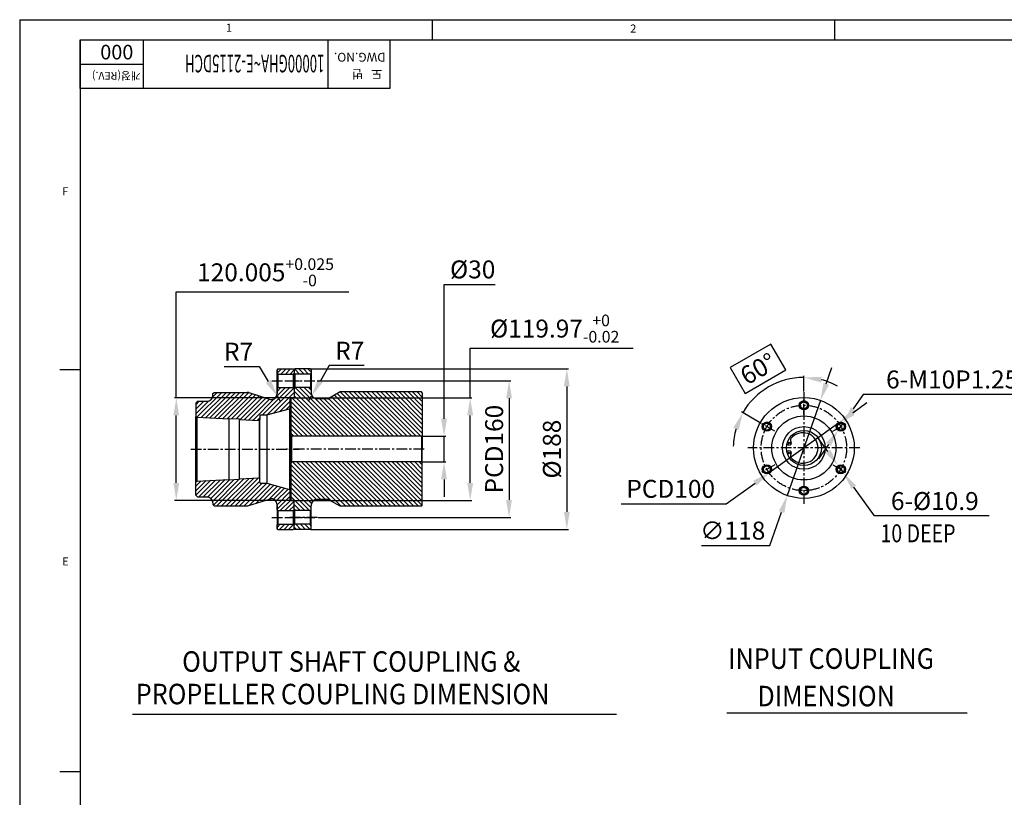
# Model space of a CAD drawing. Extents: x 0 to 3801, y -19 to 2713.
# Drawn here: x 0 to 1153, y 1792 to 2703 of the extents above; entities that cross this region are included whole.
import ezdxf

# ---------------------------------------------------------------- set-up
doc = ezdxf.new("R2010")
doc.units = 0
doc.header["$LTSCALE"] = 10
doc.header["$MEASUREMENT"] = 0
doc.linetypes.add('CENTER', pattern=[2, 1.25, -0.25, 0.25, -0.25])
doc.layers.get('0').update_dxf_attribs({"linetype": 'CONTINUOUS'})
doc.layers.get('DEFPOINTS').update_dxf_attribs({"linetype": 'CONTINUOUS'})
for name, color, linetype in [('1', 1, 'CENTER'), ('14', 14, 'CONTINUOUS'), ('4', 4, 'CONTINUOUS'), ('DIM', 6, 'CONTINUOUS')]:
    doc.layers.add(name, color=color, linetype=linetype)
doc.styles.add('GHS', font='romans', dxfattribs={"bigfont": 'ghs'})
doc.dimstyles.new('A0', dxfattribs={"dimtxt": 10, "dimasz": 3, "dimexe": 2, "dimexo": 0.7, "dimgap": 4, "dimtad": 1, "dimtoh": 1, "dimdec": 3, "dimdsep": 46, "dimtxsty": 'Standard', "dimcen": 0.09, "dimclrd": 2, "dimclre": 2, "dimclrt": 6, "dimadec": 0, "dimazin": 0, "dimtfac": 1, "dimtdec": 3, "dimtmove": 0, "dimatfit": 3, "dimfxl": 0, "dimtolj": 1, "dimarcsym": 0})

# ---------------------------------------------------------------- blocks, each defined once
blk = doc.blocks.new('*D86')
at = {"layer": 'DEFPOINTS', "color": 0}
for p in [(937.4, 2257.4), (898.6, 2145.9)]:
    blk.add_point(p, dxfattribs=at)
at = {"layer": 'DIM', "color": 2, "lineweight": -2}
for p, q in [((944.1, 2276.7), (950.9, 2296.1)), ((937.4, 2257.4), (898.6, 2145.9)), ((878.2, 2087.4), (891.9, 2126.6)), ((798.2, 2087.4), (878.2, 2087.4))]:
    blk.add_line(p, q, dxfattribs=at)
at = {"layer": 'DIM', "color": 2}
for points in [[(940.9, 2277.8), (947.4, 2275.6), (937.4, 2257.4)], [(888.6, 2127.7), (895.1, 2125.4), (898.6, 2145.9)]]:
    blk.add_solid(points, dxfattribs=at)
at = {"layer": 'DIM', "color": 6, "insert": (834.7, 2104.9), "char_height": 21, "attachment_point": 5, "style": 'GHS'}
blk.add_mtext('\\A1;∅118', dxfattribs=at)
blk = doc.blocks.new('*D87')
at = {"layer": 'DEFPOINTS', "color": 0}
for p in [(958.6, 2230.8), (877.4, 2172.4)]:
    blk.add_point(p, dxfattribs=at)
at = {"layer": 'DIM', "color": 2, "lineweight": -2}
for p, q in [((975.2, 2242.8), (991.9, 2254.8)), ((958.6, 2230.8), (877.4, 2172.4)), ((827.1, 2136.3), (860.8, 2160.5)), ((704.1, 2136.3), (827.1, 2136.3))]:
    blk.add_line(p, q, dxfattribs=at)
at = {"layer": 'DIM', "color": 2}
for points in [[(973.2, 2245.6), (977.2, 2240), (958.6, 2230.8)], [(858.8, 2163.3), (862.8, 2157.7), (877.4, 2172.4)]]:
    blk.add_solid(points, dxfattribs=at)
at = {"layer": 'DIM', "color": 6, "insert": (762.1, 2153.8), "char_height": 21, "attachment_point": 5, "style": 'GHS'}
blk.add_mtext('\\A1;PCD100', dxfattribs=at)
blk = doc.blocks.new('*D88')
at = {"layer": 'DEFPOINTS', "color": 0}
for p in [(889.8, 2279.2), (918, 2267.1), (868.6, 2230.2), (883.9, 2221.3), (918, 2136.2)]:
    blk.add_point(p, dxfattribs=at)
at = {"layer": 'DIM', "color": 2, "lineweight": -2}
for p, q in [((879.5, 2323.3), (831.9, 2295.8)), ((897, 2293), (879.5, 2323.3)), ((831.9, 2295.8), (849.4, 2265.5)), ((849.4, 2265.5), (897, 2293)), ((918, 2267.8), (918, 2286.2)), ((868, 2230.5), (844.8, 2243.9))]:
    blk.add_line(p, q, dxfattribs=at)
for start, end in [(90, 150), (61.4738, 75.7369), (164.2631, 178.5262)]:
    blk.add_arc((918, 2201.6), 82.6, start, end, dxfattribs=at)
at = {"layer": 'DIM', "color": 2}
for points in [[(937.9, 2278.3), (938.8, 2285), (918, 2284.2)], [(835.4, 2225.4), (841.7, 2222.7), (846.5, 2242.9)]]:
    blk.add_solid(points, dxfattribs=at)
at = {"layer": 'DIM', "color": 6, "insert": (864.5, 2294.4), "char_height": 21, "attachment_point": 5, "rotation": 30, "style": 'GHS'}
blk.add_mtext('\\A1;60°', dxfattribs=at)
blk = doc.blocks.new('*D89')
at = {"layer": 'DEFPOINTS', "color": 0}
for p in [(958.1, 2181.1), (964.5, 2172.2)]:
    blk.add_point(p, dxfattribs=at)
at = {"layer": 'DIM', "color": 2, "lineweight": -2}
for p, q in [((946.1, 2197.7), (934.1, 2214.3)), ((958.1, 2181.1), (964.5, 2172.2)), ((1000.8, 2122), (976.5, 2155.6)), ((1134.8, 2122), (1000.8, 2122))]:
    blk.add_line(p, q, dxfattribs=at)
at = {"layer": 'DIM', "color": 2}
for points in [[(948.9, 2199.7), (943.3, 2195.7), (958.1, 2181.1)], [(979.3, 2157.6), (973.7, 2153.6), (964.5, 2172.2)]]:
    blk.add_solid(points, dxfattribs=at)
at = {"layer": 'DIM', "color": 6, "insert": (1071.3, 2139.5), "char_height": 21, "attachment_point": 5, "style": 'GHS'}
blk.add_mtext('\\A1;6-%%C10.9', dxfattribs=at)
blk = doc.blocks.new('*D90')
at = {"layer": 'DEFPOINTS', "color": 0}
for p in [(964.2, 2230.7), (958.4, 2222.5)]:
    blk.add_point(p, dxfattribs=at)
at = {"layer": 'DIM', "color": 2, "lineweight": -2}
for p, q in [((987.6, 2264.4), (975.9, 2247.5)), ((1188.6, 2264.4), (987.6, 2264.4)), ((958.4, 2222.5), (964.2, 2230.7)), ((946.7, 2205.7), (935, 2188.9))]:
    blk.add_line(p, q, dxfattribs=at)
at = {"layer": 'DIM', "color": 2}
for points in [[(973.1, 2249.5), (978.7, 2245.6), (964.2, 2230.7)], [(943.9, 2207.7), (949.5, 2203.8), (958.4, 2222.5)]]:
    blk.add_solid(points, dxfattribs=at)
at = {"layer": 'DIM', "color": 6, "insert": (1091.6, 2281.9), "char_height": 21, "attachment_point": 5, "style": 'GHS'}
blk.add_mtext('\\A1;6-M10P1.25', dxfattribs=at)
blk = doc.blocks.new('*D133')
at = {"layer": 'DEFPOINTS', "color": 0}
for p in [(470.3, 2215.3), (470.3, 2185.3), (496.8, 2185.3)]:
    blk.add_point(p, dxfattribs=at)
at = {"layer": 'DIM', "color": 2, "lineweight": -2}
for p, q in [((496.8, 2235.8), (496.8, 2393.3)), ((496.8, 2393.3), (556.8, 2393.3)), ((471, 2215.3), (498.8, 2215.3)), ((496.8, 2185.3), (496.8, 2215.3)), ((471, 2185.3), (498.8, 2185.3)), ((496.8, 2164.8), (496.8, 2144.3))]:
    blk.add_line(p, q, dxfattribs=at)
at = {"layer": 'DIM', "color": 2}
for points in [[(493.3, 2235.8), (500.2, 2235.8), (496.8, 2215.3)], [(493.3, 2164.8), (500.2, 2164.8), (496.8, 2185.3)]]:
    blk.add_solid(points, dxfattribs=at)
at = {"layer": 'DIM', "color": 6, "insert": (530.3, 2410.8), "char_height": 21, "attachment_point": 5, "style": 'GHS'}
blk.add_mtext('\\A1;%%C30', dxfattribs=at)
blk = doc.blocks.new('*D134')
at = {"layer": 'DEFPOINTS', "color": 0}
for p in [(347.5, 2280.3), (348.7, 2120.3), (572.9, 2120.3)]:
    blk.add_point(p, dxfattribs=at)
at = {"layer": 'DIM', "color": 2, "lineweight": -2}
for p, q in [((348.2, 2280.3), (574.9, 2280.3)), ((572.9, 2259.8), (572.9, 2140.8)), ((349.4, 2120.3), (574.9, 2120.3))]:
    blk.add_line(p, q, dxfattribs=at)
at = {"layer": 'DIM', "color": 2}
for points in [[(569.4, 2259.8), (576.3, 2259.8), (572.9, 2280.3)], [(569.4, 2140.8), (576.3, 2140.8), (572.9, 2120.3)]]:
    blk.add_solid(points, dxfattribs=at)
at = {"layer": 'DIM', "color": 6, "insert": (555.4, 2200.3), "char_height": 21, "attachment_point": 5, "rotation": 90, "style": 'GHS'}
blk.add_mtext('\\A1;PCD160', dxfattribs=at)
blk = doc.blocks.new('*D135')
at = {"layer": 'DEFPOINTS', "color": 0}
for p in [(340.3, 2294.3), (340.3, 2106.3), (640.5, 2106.3)]:
    blk.add_point(p, dxfattribs=at)
at = {"layer": 'DIM', "color": 2, "lineweight": -2}
for p, q in [((341, 2294.3), (642.5, 2294.3)), ((640.5, 2273.8), (640.5, 2126.8)), ((341, 2106.3), (642.5, 2106.3))]:
    blk.add_line(p, q, dxfattribs=at)
at = {"layer": 'DIM', "color": 2}
for points in [[(637.1, 2273.8), (643.9, 2273.8), (640.5, 2294.3)], [(637.1, 2126.8), (643.9, 2126.8), (640.5, 2106.3)]]:
    blk.add_solid(points, dxfattribs=at)
at = {"layer": 'DIM', "color": 6, "insert": (623, 2200.3), "char_height": 21, "attachment_point": 5, "rotation": 90, "style": 'GHS'}
blk.add_mtext('\\A1;%%C188', dxfattribs=at)
blk = doc.blocks.new('*D136')
at = {"layer": 'DEFPOINTS', "color": 0}
for p in [(320.3, 2260.3), (183.3, 2140.3), (320.3, 2140.3)]:
    blk.add_point(p, dxfattribs=at)
at = {"layer": 'DIM', "color": 2, "lineweight": -2}
for p, q in [((183.3, 2260.3), (183.3, 2384.4)), ((183.3, 2384.4), (385.2, 2384.4)), ((319.6, 2260.3), (181.3, 2260.3)), ((183.3, 2160.8), (183.3, 2239.8)), ((319.6, 2140.3), (181.3, 2140.3))]:
    blk.add_line(p, q, dxfattribs=at)
at = {"layer": 'DIM', "color": 2}
for points in [[(179.9, 2239.8), (186.7, 2239.8), (183.3, 2260.3)], [(179.9, 2160.8), (186.7, 2160.8), (183.3, 2140.3)]]:
    blk.add_solid(points, dxfattribs=at)
at = {"layer": 'DIM', "color": 6, "insert": (287.8, 2407.4), "char_height": 21, "attachment_point": 5, "style": 'GHS'}
blk.add_mtext('\\A1;120.005{\\H13.65;\\S+0.025^ -0;}', dxfattribs=at)
blk = doc.blocks.new('*D137')
at = {"layer": 'DEFPOINTS', "color": 0}
for p in [(317.8, 2260.3), (317.8, 2140.3), (527.4, 2140.3)]:
    blk.add_point(p, dxfattribs=at)
at = {"layer": 'DIM', "color": 2, "lineweight": -2}
for p, q in [((527.4, 2260.3), (527.4, 2318.6)), ((527.4, 2318.6), (718.2, 2318.6)), ((318.5, 2260.3), (529.4, 2260.3)), ((527.4, 2160.8), (527.4, 2239.8)), ((318.5, 2140.3), (529.4, 2140.3))]:
    blk.add_line(p, q, dxfattribs=at)
at = {"layer": 'DIM', "color": 2}
for points in [[(523.9, 2239.8), (530.8, 2239.8), (527.4, 2260.3)], [(523.9, 2160.8), (530.8, 2160.8), (527.4, 2140.3)]]:
    blk.add_solid(points, dxfattribs=at)
at = {"layer": 'DIM', "color": 6, "insert": (626.3, 2341.5), "char_height": 21, "attachment_point": 5, "style": 'GHS'}
blk.add_mtext('\\A1;%%C119.97{\\H13.65;\\S+0^ -0.02;}', dxfattribs=at)
blk = doc.blocks.new('*D138')
at = {"layer": 'DEFPOINTS', "color": 0}
for p in [(301.8, 2262.2), (305.5, 2256.2)]:
    blk.add_point(p, dxfattribs=at)
at = {"layer": 'DIM', "color": 2, "lineweight": -2}
for p, q in [((239.2, 2297), (280.2, 2297)), ((280.2, 2297), (291, 2279.6)), ((305.5, 2256.2), (301.8, 2262.2))]:
    blk.add_line(p, q, dxfattribs=at)
at = {"layer": 'DIM', "color": 2}
blk.add_solid([(293.9, 2281.4), (288.1, 2277.8), (301.8, 2262.2)], dxfattribs=at)
at = {"layer": 'DIM', "color": 6, "insert": (256.2, 2314.5), "char_height": 21, "attachment_point": 5, "style": 'GHS'}
blk.add_mtext('\\A1;R7', dxfattribs=at)
blk = doc.blocks.new('*D139')
at = {"layer": 'DEFPOINTS', "color": 0}
for p in [(341.7, 2262.6), (338.2, 2256.6)]:
    blk.add_point(p, dxfattribs=at)
at = {"layer": 'DIM', "color": 2, "lineweight": -2}
for p, q in [((362.4, 2298.1), (352.1, 2280.3)), ((403.4, 2298.1), (362.4, 2298.1)), ((338.2, 2256.6), (341.7, 2262.6))]:
    blk.add_line(p, q, dxfattribs=at)
at = {"layer": 'DIM', "color": 2}
blk.add_solid([(349.1, 2282.1), (355, 2278.6), (341.7, 2262.6)], dxfattribs=at)
at = {"layer": 'DIM', "color": 6, "insert": (386.4, 2315.6), "char_height": 21, "attachment_point": 5, "style": 'GHS'}
blk.add_mtext('\\A1;R7', dxfattribs=at)

msp = doc.modelspace()

# ---------------------------------------------------------------- hatches: boundary and pattern name
at = {"layer": '14'}
h = msp.add_hatch(dxfattribs=at)
h.set_pattern_fill('ANSI31', color=256, scale=30)
h.set_pattern_definition([(45, (6972.9632, 2448.2134), (-2.6516504, 2.6516504), [])])
h.paths.add_polyline_path([(316.2515, 2152.7551), (315.9618, 2153.1328), (289.2515, 2160.2898), (282.0515, 2160.2898, -0.414213562), (281.2515, 2161.0898), (281.2515, 2165.6399), (280.2528, 2166.59), (257.2478, 2165.4397), (257.2478, 2164.939), (245.2478, 2164.339), (245.2478, 2164.8397), (207.2503, 2162.9397), (206.2515, 2161.8898), (206.2515, 2146.2898), (208.2515, 2144.2898), (219.2511, 2144.2898, -0.414213562), (226.2511, 2137.2898), (226.2511, 2135.2898), (227.7511, 2133.7898), (266.1571, 2133.7898, 0.077702634), (268.2937, 2134.1238), (293.6414, 2142.2486, -0.440010531), (301.2515, 2135.2753), (301.2515, 2129.2898), (302.2515, 2128.2898), (320.2515, 2128.2898), (321.2515, 2129.2898), (321.2515, 2139.2898), (320.2515, 2140.2873), (316.2515, 2140.2873)])
h.paths.add_polyline_path([(315.9618, 2247.4468), (316.2515, 2247.8244), (316.2515, 2260.2923), (320.2515, 2260.2923), (321.2515, 2261.2898), (321.2515, 2271.2898), (320.2515, 2272.2898), (302.2515, 2272.2898), (301.2515, 2271.2898), (301.2515, 2266.2898), (301.2515, 2265.3043, -0.440010531), (293.6414, 2258.3309), (268.2937, 2266.4557, 0.077702634), (266.1571, 2266.7898), (227.7511, 2266.7898), (226.2511, 2265.2898), (226.2511, 2263.2898, -0.414213562), (219.2511, 2256.2898), (208.2515, 2256.2898), (206.2515, 2254.2898), (206.2515, 2238.6898), (207.2503, 2237.6398), (245.2478, 2235.7399), (245.2478, 2236.2405), (257.2478, 2235.6405), (257.2478, 2235.1399), (280.2528, 2233.9896), (281.2515, 2234.9397), (281.2515, 2239.4898, -0.414213562), (282.0515, 2240.2898), (289.2515, 2240.2898)])
h.paths.add_polyline_path([(302.2515, 2288.2898), (301.2515, 2289.2898), (301.2515, 2293.2898), (302.2515, 2294.2898), (320.2515, 2294.2898), (321.2515, 2293.2898), (321.2515, 2289.2898), (320.2515, 2288.2898)])
h.paths.add_polyline_path([(321.2515, 2111.2898), (320.2515, 2112.2898), (302.2515, 2112.2898), (301.2515, 2111.2898), (301.2515, 2107.2898), (302.2515, 2106.2898), (320.2515, 2106.2898), (321.2515, 2107.2898)])
h = msp.add_hatch(dxfattribs=at)
h.set_pattern_fill('ANSI31', color=256, scale=30, angle=90)
h.set_pattern_definition([(135, (6752.5004, 2476.5933), (-2.6516504, -2.6516504), [])])
h.paths.add_polyline_path([(471.2515, 2184.2898), (470.2515, 2185.2898), (318.4996, 2185.2898), (317.2515, 2184.0417), (317.2515, 2140.8048), (317.7515, 2140.3048), (320.9515, 2140.3048, -0.414213562), (321.2515, 2140.0048), (321.2515, 2129.2898), (322.2515, 2128.2898), (340.2515, 2128.2898), (341.2515, 2129.2898), (341.2515, 2134.2898, -0.414213562), (348.2515, 2141.2898), (360.7156, 2141.2898, -0.131652498), (361.7156, 2141.0218), (375.1079, 2133.2898), (470.2515, 2133.2898), (471.2515, 2134.2898)])
h.paths.add_polyline_path([(471.2515, 2266.2898), (470.2515, 2267.2898), (375.1079, 2267.2898), (361.7156, 2259.5577, -0.131652498), (360.7156, 2259.2898), (348.2515, 2259.2898, -0.414213562), (341.2515, 2266.2898), (341.2515, 2271.2898), (340.2515, 2272.2898), (322.2515, 2272.2898), (321.2515, 2271.2898), (321.2515, 2260.5748, -0.414213562), (320.9515, 2260.2748), (317.7515, 2260.2748), (317.2515, 2259.7748), (317.2515, 2216.2898), (318.2515, 2215.2898), (470.2515, 2215.2898), (471.2515, 2216.2898)])
h.paths.add_polyline_path([(341.2515, 2293.2898), (340.2515, 2294.2898), (322.2515, 2294.2898), (321.2515, 2293.2898), (321.2515, 2289.2898), (322.2515, 2288.2898), (340.2515, 2288.2898), (341.2515, 2289.2898)])
h.paths.add_polyline_path([(341.2515, 2111.2898), (340.2515, 2112.2898), (322.2515, 2112.2898), (321.2515, 2111.2898), (321.2515, 2107.2898), (322.2515, 2106.2898), (340.2515, 2106.2898), (341.2515, 2107.2898)])

# ---------------------------------------------------------------- linework, layer by layer
for p, q in [((0, 2703.3103), (3791.2279, 2703.3103)), ((0, 2703.3103), (0, 0)), ((482.734, 2703.3103), (482.734, 2679.7623)), ((953.694, 2703.3103), (953.694, 2679.7623)), ((70.644, 2679.7623), (3767.6799, 2679.7623)), ((70.644, 2679.7623), (70.644, 23.548)), ((70.644, 2679.7623), (433.2832, 2679.7623)), ((70.644, 2622.7761), (70.644, 2679.7623)), ((360.7553, 2679.7623), (360.7553, 2622.7761)), ((433.2832, 2679.7623), (433.2832, 2622.7761)), ((433.2832, 2622.7761), (70.644, 2622.7761)), ((302.2515, 2294.2898), (301.2515, 2293.2898)), ((302.2515, 2294.2898), (320.2515, 2294.2898)), ((320.2515, 2294.2898), (321.2515, 2293.2898)), ((322.2515, 2294.2898), (321.2515, 2293.2898)), ((340.2515, 2294.2898), (322.2515, 2294.2898)), ((340.2515, 2294.2898), (341.2515, 2293.2898)), ((47.096, 2293.5751), (69.955, 2293.5751)), ((301.2515, 2293.2898), (301.2515, 2289.2898)), ((301.2515, 2266.2898), (301.2515, 2293.2898)), ((301.2515, 2289.2898), (302.2515, 2288.2898)), ((301.2515, 2273.2898), (301.2515, 2287.2898)), ((302.2515, 2288.2898), (320.2515, 2288.2898)), ((302.2515, 2288.2898), (320.2515, 2288.2898)), ((302.2515, 2288.2898), (302.2515, 2272.2898)), ((321.2515, 2289.2898), (320.2515, 2288.2898)), ((320.2515, 2288.2898), (320.2515, 2272.2898)), ((321.2515, 2293.2898), (321.2515, 2260.5748)), ((321.2515, 2289.2898), (322.2515, 2288.2898)), ((322.2515, 2288.2898), (322.2515, 2272.2898)), ((340.2515, 2288.2898), (322.2515, 2288.2898)), ((341.2515, 2289.2898), (340.2515, 2288.2898)), ((340.2515, 2288.2898), (340.2515, 2272.2898)), ((341.2515, 2293.2898), (341.2515, 2266.2898)), ((301.2515, 2271.2898), (302.2515, 2272.2898)), ((301.2515, 2271.2898), (301.2515, 2265.3043)), ((302.2515, 2272.2898), (320.2515, 2272.2898)), ((320.2515, 2272.2898), (321.2515, 2271.2898)), ((322.2515, 2272.2898), (321.2515, 2271.2898)), ((340.2515, 2272.2898), (322.2515, 2272.2898)), ((341.2515, 2271.2898), (340.2515, 2272.2898)), ((226.2511, 2265.2898), (227.7511, 2266.7898)), ((226.2511, 2263.2898), (226.2511, 2265.2898)), ((227.7511, 2266.7898), (266.1571, 2266.7898)), ((251.2488, 2266.8107), (251.2515, 2266.8107)), ((268.2937, 2266.4557), (293.6414, 2258.3309)), ((316.2515, 2260.2923), (320.2515, 2260.2923)), ((316.2515, 2260.2898), (316.2515, 2247.8244)), ((317.7515, 2260.2748), (317.2515, 2259.7748)), ((317.2515, 2259.7748), (317.2515, 2200.2898)), ((320.9515, 2260.2748), (317.7515, 2260.2748)), ((320.2515, 2260.2923), (321.2515, 2261.2898)), ((360.7156, 2259.2898), (348.2515, 2259.2898)), ((375.1079, 2267.2898), (361.7156, 2259.5577)), ((470.2515, 2267.2898), (375.1079, 2267.2898)), ((471.2515, 2266.2898), (470.2515, 2267.2898)), ((471.2515, 2266.2898), (471.2515, 2200.2898)), ((208.2515, 2256.2898), (206.2515, 2254.2898)), ((206.2515, 2254.2898), (206.2515, 2238.6898)), ((208.2515, 2256.2898), (219.7491, 2256.2898)), ((316.2515, 2247.8244), (315.9618, 2247.4468)), ((206.2515, 2238.6898), (207.2503, 2237.6398)), ((207.2503, 2237.6398), (245.2478, 2235.7399)), ((245.2478, 2164.339), (245.2478, 2236.2405)), ((245.2478, 2236.2405), (257.2478, 2235.6405)), ((281.2515, 2239.4898), (281.2515, 2234.9397)), ((282.0515, 2240.2898), (289.2515, 2240.2898)), ((289.2515, 2240.2898), (315.9618, 2247.4468)), ((289.2515, 2240.2898), (289.2515, 2160.2898)), ((257.2478, 2164.939), (257.2478, 2235.6405)), ((257.2478, 2235.1399), (280.2528, 2233.9896)), ((280.2528, 2233.9896), (281.2515, 2234.9397)), ((281.2515, 2161.0898), (281.2515, 2234.9397)), ((318.2515, 2215.2898), (317.2515, 2216.2898)), ((470.2515, 2215.2898), (318.2515, 2215.2898)), ((318.2515, 2215.2898), (318.2515, 2185.2898)), ((471.2515, 2216.2898), (470.2515, 2215.2898)), ((470.2515, 2215.2898), (470.2515, 2185.2898)), ((900.4556, 2204.9627), (897.9234, 2205.8027)), ((317.2515, 2200.2898), (317.2515, 2140.8048)), ((471.2515, 2134.2898), (471.2515, 2200.2898)), ((900.4556, 2198.3138), (897.9234, 2197.4738)), ((318.2515, 2185.2898), (317.2515, 2184.2898)), ((470.2515, 2185.2898), (318.2515, 2185.2898)), ((470.2515, 2185.2898), (471.2515, 2184.2898)), ((206.2515, 2161.8898), (207.2503, 2162.9397)), ((207.2503, 2162.9397), (245.2478, 2164.8397)), ((245.2478, 2164.339), (257.2478, 2164.939)), ((257.2478, 2165.4397), (280.2528, 2166.59)), ((280.2528, 2166.59), (281.2515, 2165.6399)), ((282.0515, 2160.2898), (289.2515, 2160.2898)), ((289.2515, 2160.2898), (315.9618, 2153.1328)), ((206.2515, 2146.2898), (208.2515, 2144.2898)), ((208.2515, 2144.2898), (219.7491, 2144.2898)), ((226.2511, 2137.2898), (226.2511, 2135.2898)), ((227.7511, 2133.7898), (226.2511, 2135.2898)), ((227.7511, 2133.7898), (266.1571, 2133.7898)), ((268.2937, 2134.1238), (293.6414, 2142.2486)), ((301.2515, 2129.2898), (301.2515, 2135.2753)), ((301.2515, 2134.2898), (301.2515, 2107.2898)), ((316.2515, 2140.2873), (320.2515, 2140.2873)), ((317.2515, 2140.8048), (317.7515, 2140.3048)), ((320.9515, 2140.3048), (317.7515, 2140.3048)), ((320.2515, 2140.2873), (321.2515, 2139.2898)), ((321.2515, 2107.2898), (321.2515, 2140.0048)), ((341.2515, 2107.2898), (341.2515, 2134.2898)), ((360.7156, 2141.2898), (348.2515, 2141.2898)), ((375.1079, 2133.2898), (361.7156, 2141.0218)), ((470.2515, 2133.2898), (375.1079, 2133.2898)), ((471.2515, 2134.2898), (470.2515, 2133.2898)), ((301.2515, 2129.2898), (302.2515, 2128.2898)), ((301.2515, 2127.2898), (301.2515, 2113.2898)), ((302.2515, 2128.2898), (320.2515, 2128.2898)), ((302.2515, 2128.2898), (302.2515, 2112.2898)), ((320.2515, 2128.2898), (321.2515, 2129.2898)), ((320.2515, 2128.2898), (320.2515, 2112.2898)), ((322.2515, 2128.2898), (321.2515, 2129.2898)), ((340.2515, 2128.2898), (322.2515, 2128.2898)), ((322.2515, 2112.2898), (322.2515, 2128.2898)), ((341.2515, 2129.2898), (340.2515, 2128.2898)), ((340.2515, 2112.2898), (340.2515, 2128.2898)), ((301.2515, 2111.2898), (302.2515, 2112.2898)), ((301.2515, 2107.2898), (301.2515, 2111.2898)), ((301.2515, 2107.2898), (301.2515, 2111.2898)), ((302.2515, 2112.2898), (320.2515, 2112.2898)), ((321.2515, 2111.2898), (320.2515, 2112.2898)), ((321.2515, 2111.2898), (322.2515, 2112.2898)), ((340.2515, 2112.2898), (322.2515, 2112.2898)), ((341.2515, 2111.2898), (340.2515, 2112.2898)), ((302.2515, 2106.2898), (301.2515, 2107.2898)), ((302.2515, 2106.2898), (320.2515, 2106.2898)), ((320.2515, 2106.2898), (321.2515, 2107.2898)), ((322.2515, 2106.2898), (321.2515, 2107.2898)), ((340.2515, 2106.2898), (322.2515, 2106.2898)), ((340.2515, 2106.2898), (341.2515, 2107.2898)), ((827.6526, 1891.3529), (1109.2477, 1891.3529)), ((131.9253, 1889.7354), (698.493, 1889.7354)), ((47.096, 1822.6151), (69.955, 1822.6151))]:
    msp.add_line(p, q)
at = {"color": 4}
for p, q in [((144.3733, 2679.7623), (144.3733, 2622.7761)), ((144.3733, 2650.6452), (70.644, 2650.6452))]:
    msp.add_line(p, q, dxfattribs=at)
at = {"color": 0}
for p, q in [((316.2515, 2152.7551), (316.2515, 2247.8244)), ((206.2515, 2146.2898), (206.2515, 2238.6898)), ((207.2503, 2237.6398), (207.2503, 2162.9397)), ((315.9618, 2247.4468), (315.9618, 2153.1328)), ((280.2528, 2233.9896), (280.2528, 2166.59)), ((316.2515, 2152.7551), (315.9618, 2153.1328)), ((316.2515, 2152.7551), (316.2515, 2140.2873))]:
    msp.add_line(p, q, dxfattribs=at)
for centre, radius in [((917.996, 2201.6383), 59), ((917.996, 2251.6383), 5.45), ((917.996, 2251.6383), 4), ((917.996, 2201.6383), 37.5), ((874.6947, 2226.6383), 5.45), ((874.6947, 2226.6383), 4), ((917.996, 2201.6383), 25), ((961.2972, 2226.6383), 5.45), ((961.2972, 2226.6383), 4), ((917.996, 2201.6383), 20.5), ((900.8878, 2207.4928), 1), ((900.8878, 2195.7838), 1), ((874.6947, 2176.6383), 5.45), ((874.6947, 2176.6383), 4), ((961.2972, 2176.6383), 5.45), ((961.2972, 2176.6383), 4), ((917.996, 2151.6383), 5.45), ((917.996, 2151.6383), 4)]:
    msp.add_circle(centre, radius)
for centre, radius, start, end in [((219.2511, 2263.2898), 7, 270, 0), ((266.1571, 2259.7898), 7, 72.2275789, 90), ((294.2515, 2265.3043), 7, 265, 0), ((320.9515, 2260.5748), 0.3, 270, 0), ((348.2515, 2266.2898), 7, 180, 270), ((360.7156, 2261.2898), 2, 270, 300), ((282.0515, 2239.4898), 0.8, 90, 180), ((916.7885, 2201.6383), 17.8, 218.5210541, 141.4789459), ((900.7914, 2207.4928), 2.5522, 262.4394818, 37.2792949), ((905.2093, 2210.8557), 3, 141.4789459, 217.2792949), ((900.7914, 2195.7838), 2.5522, 322.7207051, 97.5605182), ((905.2093, 2192.4208), 3, 142.7207051, 218.5210541), ((282.0515, 2161.0898), 0.8, 180, 270), ((219.2511, 2137.2898), 7, 0, 90), ((266.1571, 2140.7898), 7, 270, 287.7724211), ((294.2515, 2135.2753), 7, 0, 95), ((320.9515, 2140.0048), 0.3, 0, 90), ((348.2515, 2134.2898), 7, 90, 180), ((360.7156, 2139.2898), 2, 60, 90)]:
    msp.add_arc(centre, radius, start, end)
at = {"color": 0, "linetype": 'ByBlock'}
for p in [(361.2515, 2259.2898), (361.2515, 2141.2898)]:
    msp.add_point(p, dxfattribs=at)
at = {"layer": '1'}
for p, q in [((295.2515, 2280.2898), (327.2515, 2280.2898)), ((312.9965, 2280.2898), (347.5237, 2280.2898)), ((917.996, 2267.0506), (917.996, 2136.2259)), ((917.996, 2240.9954), (917.996, 2258.7247)), ((883.9117, 2221.3168), (868.5576, 2230.1815)), ((952.0803, 2221.3168), (967.4343, 2230.1815)), ((983.4083, 2201.6383), (852.5836, 2201.6383)), ((983.4083, 2201.6383), (852.5836, 2201.6383)), ((200.2515, 2200.2898), (327.2515, 2200.2898)), ((473.4822, 2200.2898), (312.3032, 2200.2898)), ((883.9117, 2181.9597), (868.5576, 2173.095)), ((952.0803, 2181.9597), (967.4343, 2173.095)), ((295.2515, 2120.2898), (327.2515, 2120.2898)), ((312.9965, 2120.2898), (347.5237, 2120.2898)), ((348.7174, 2120.2898), (316.1627, 2120.2898))]:
    msp.add_line(p, q, dxfattribs=at)
msp.add_circle((917.996, 2201.6383), 50, dxfattribs=at)
at = {"layer": '14'}
msp.add_line((317.2515, 2184.0417), (318.4996, 2185.2898), dxfattribs=at)
at = {"layer": '14', "color": 0, "linetype": 'ByBlock'}
msp.add_point((321.2515, 2107.2898), dxfattribs=at)
at = {"layer": '4'}
for centre in [(917.996, 2251.6383), (874.6947, 2226.6383), (961.2972, 2226.6383), (874.6947, 2176.6383), (961.2972, 2176.6383), (917.996, 2151.6383)]:
    msp.add_circle(centre, 5, dxfattribs=at)
at = {"layer": 'DEFPOINTS', "color": 0, "linetype": 'ByBlock'}
for p in [(317.2515, 2140.8048), (317.2515, 2140.8048), (321.2515, 2107.2898), (321.2515, 2107.2898)]:
    msp.add_point(p, dxfattribs=at)

# ---------------------------------------------------------------- texts
at = {"style": 'GHS'}
for s, p in [('1', (241.4308, 2689.1978)), ('2', (714.7249, 2688.2471)), ('F', (49.7607, 2497.5903)), ('E', (49.7607, 2064.1386))]:
    msp.add_text(s, height=9.4192, dxfattribs=at).set_placement(p)
msp.add_text('000', height=17.052, rotation=180, dxfattribs=at).set_placement((133.0799, 2673.8579))
at = {"color": 9, "style": 'GHS'}
for s, height, p in [('DWG.NO.', 10.36112, (428.2933, 2664.4931)), ('개정(REV.)', 9.0944, (141.5143, 2642.1722)), ('도   번', 10.36112, (424.4181, 2644.7109))]:
    msp.add_text(s, height=height, rotation=180, dxfattribs=at).set_placement(p)
at = {"style": 'GHS', "width": 0.55}
msp.add_text('10000GHA~E-2115DCH', height=20.58, rotation=180, dxfattribs=at).set_placement((356.6822, 2662.1607))
at = {"style": 'GHS', "width": 0.9}
for s, p in [('OUTPUT SHAFT COUPLING &', (190.1933, 1939.5072)), ('INPUT COUPLING', (829.4532, 1942.9147)), ('PROPELLER COUPLING DIMENSION', (135.8983, 1901.4354)), (' DIMENSION', (857.0303, 1899.0468))]:
    msp.add_text(s, height=24, dxfattribs=at).set_placement(p)
at = {"layer": 'DIM', "color": 6, "linetype": 'Continuous', "style": 'GHS', "width": 0.8}
e = msp.add_text('10 DEEP', height=21, dxfattribs=at)
e.set_placement((1007.6747, 2091.1956))
e.dxf.unprotected_set("ltscale", 0)

# ---------------------------------------------------------------- dimensions: what is measured, and where the dimension line sits
at = {"layer": 'DIM'}
for base, p1, p2, override, picture, middle in [((183.3297, 2140.2873), (320.2515, 2260.2923), (320.2515, 2140.2873), {"dimscale": 1, "dimtxt": 21, "dimasz": 20.5, "dimgap": 7, "dimtxsty": 'GHS', "dimtol": 1, "dimlim": 0, "dimtp": 0.025, "dimtm": 1e-09, "dimtfac": 0.65}, '*D136', (287.7547, 2384.4409)), ((496.7611, 2185.2898), (470.2515, 2215.2898), (470.2515, 2185.2898), {"dimscale": 1, "dimtxt": 21, "dimasz": 20.5, "dimgap": 7, "dimpost": '%%C<>', "dimtxsty": 'GHS'}, '*D133', (530.2611, 2393.274)), ((527.3527, 2140.3048), (317.7515, 2260.2748), (317.7515, 2140.3048), {"dimscale": 1, "dimtxt": 21, "dimasz": 20.5, "dimgap": 7, "dimpost": '%%C<>', "dimtxsty": 'GHS', "dimtol": 1, "dimlim": 0, "dimtm": 0.02, "dimtfac": 0.65}, '*D137', (626.2777, 2318.6011)), ((640.4773, 2106.2898), (340.2515, 2294.2898), (340.2515, 2106.2898), {"dimscale": 1, "dimtxt": 21, "dimasz": 20.5, "dimgap": 7, "dimpost": '%%C<>', "dimtxsty": 'GHS'}, '*D135', (640.4773, 2200.2898)), ((572.86, 2120.2898), (347.5237, 2280.2898), (348.7174, 2120.2898), {"dimscale": 1, "dimtxt": 21, "dimasz": 20.5, "dimgap": 7, "dimpost": 'PCD<>', "dimtxsty": 'GHS'}, '*D134', (572.86, 2200.2898))]:
    dim = msp.add_linear_dim(base=base, p1=p1, p2=p2, angle=90, dimstyle='A0', override=override, dxfattribs=at)
    dim.commit()
    dim.dimension.update_dxf_attribs({"geometry": picture, "text_midpoint": middle, "dimtype": 160})
for center, mpoint, picture, middle in [((338.2239, 2256.5808), (341.7467, 2262.6297), '*D139', (386.3806, 2315.5591)), ((305.5327, 2256.2217), (301.8349, 2262.1653), '*D138', (256.1765, 2314.4778))]:
    dim = msp.add_radius_dim(center=center, mpoint=mpoint, dimstyle='A0', override={"dimscale": 1, "dimtxt": 21, "dimasz": 20.5, "dimgap": 7, "dimtxsty": 'GHS', "dimtmove": 1}, dxfattribs=at)
    dim.commit()
    dim.dimension.update_dxf_attribs({"geometry": picture, "text_midpoint": middle})
dim = msp.add_angular_dim_2l(base=(889.7578, 2279.222), line1=((883.9117, 2221.3168), (868.5576, 2230.1815)), line2=((917.996, 2267.0506), (917.996, 2136.2259)), dimstyle='A0', override={"dimscale": 1, "dimtxt": 21, "dimasz": 20.5, "dimgap": -7, "dimtxsty": 'GHS', "dimtol": 0, "dimlim": 0}, dxfattribs=at)
dim.commit()
dim.dimension.update_dxf_attribs({"geometry": '*D88', "text_midpoint": (864.4645, 2294.3574)})
for p1, p2, override, picture, middle in [((937.3901, 2257.3596), (898.6018, 2145.9169), {"dimtxt": 21, "dimasz": 20.5, "dimgap": 7, "dimtxsty": 'GHS'}, '*D86', (834.7215, 2104.8623)), ((958.4341, 2222.5391), (964.1603, 2230.7374), {"dimscale": 1, "dimtxt": 21, "dimasz": 20.5, "dimgap": 7, "dimpost": '6-M<>P1.25', "dimtxsty": 'GHS'}, '*D90', (1091.6376, 2281.8501)), ((958.5911, 2230.8278), (877.4008, 2172.4487), {"dimtxt": 21, "dimasz": 20.5, "dimgap": 7, "dimpost": 'PCD<>', "dimtxsty": 'GHS'}, '*D87', (762.0628, 2153.7536)), ((958.1021, 2181.0535), (964.4923, 2172.2231), {"dimscale": 1, "dimtxt": 21, "dimasz": 20.5, "dimgap": 7, "dimpost": '6-%%C<>', "dimtxsty": 'GHS'}, '*D89', (1071.34, 2139.4952))]:
    dim = msp.add_diameter_dim_2p(p1=p1, p2=p2, dimstyle='A0', override=override, dxfattribs=at)
    dim.commit()
    dim.dimension.update_dxf_attribs({"geometry": picture, "text_midpoint": middle})

doc.saveas('drawing.dxf')
